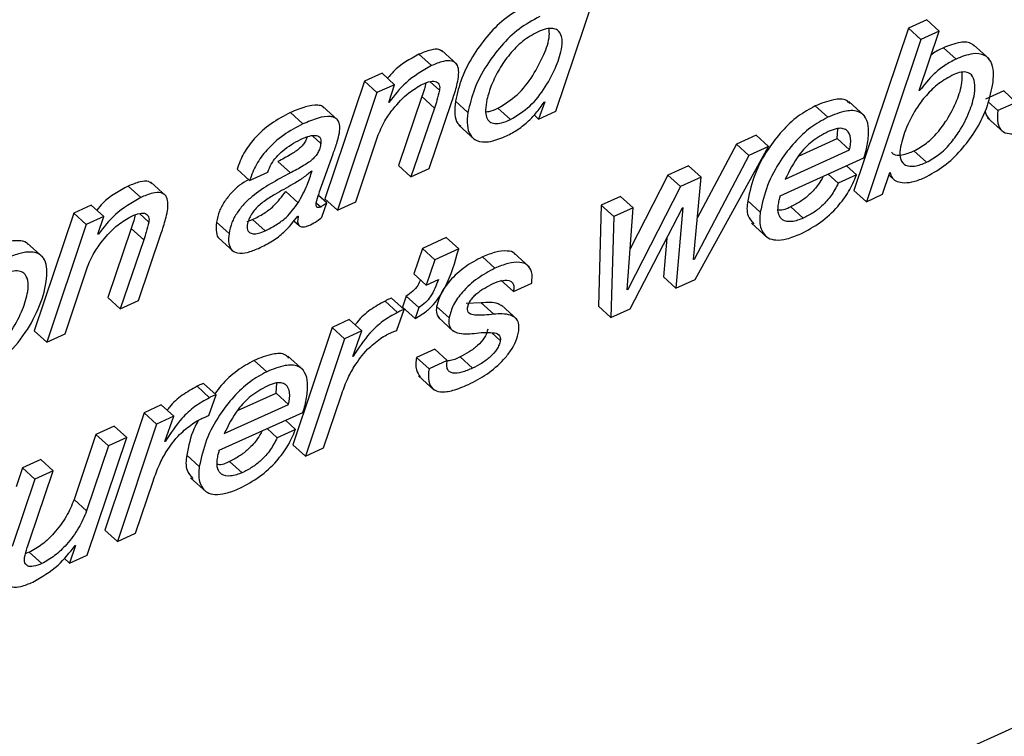
# Model space of a CAD drawing. Units: inches. Extents: x 0.1 to 24.4, y -0.1 to 8.4.
# Drawn here: x 21.8 to 21.8, y 6.2 to 6.3 of the extents above; entities that cross this region are included whole.
import ezdxf

# ---------------------------------------------------------------- set-up
doc = ezdxf.new("R2010")
doc.units = ezdxf.units.IN
doc.header["$MEASUREMENT"] = 0

msp = doc.modelspace()

# ---------------------------------------------------------------- linework, layer by layer
at = {"color": 7, "linetype": 'Continuous', "lineweight": 25}
for p, q in [((21.53289466, 6.11769752), (21.99783257, 6.32873874)), ((21.78774998, 6.28486186), (21.79115952, 6.29500961)), ((21.81091677, 6.29057944), (21.80977677, 6.29006172)), ((21.81169754, 6.28986988), (21.81091677, 6.29057944)), ((21.80977677, 6.29006172), (21.80636722, 6.27991426)), ((21.81055752, 6.28935245), (21.80977677, 6.29006172)), ((21.81045357, 6.2861616), (21.81169754, 6.28986988)), ((21.81169754, 6.28986988), (21.81055752, 6.28935245)), ((21.81055752, 6.28935245), (21.80714798, 6.2792047)), ((21.78158578, 6.28778724), (21.78060979, 6.28867397)), ((21.81274742, 6.28811841), (21.81196667, 6.28882738)), ((21.81481426, 6.28813102), (21.81383828, 6.28901776)), ((21.77998633, 6.28771009), (21.77920558, 6.28841966)), ((21.77580275, 6.28673037), (21.77333885, 6.27938451)), ((21.77690354, 6.28722991), (21.77580275, 6.28673037)), ((21.7765836, 6.2860208), (21.77580275, 6.28673037)), ((21.77768439, 6.28652034), (21.77690354, 6.28722991)), ((21.77768439, 6.28652034), (21.7765836, 6.2860208)), ((21.77731813, 6.28541478), (21.77768439, 6.28652034)), ((21.81047723, 6.2861487), (21.81045357, 6.2861616)), ((21.81047723, 6.2861487), (21.81045576, 6.28616806)), ((21.81572617, 6.28612494), (21.81458616, 6.2856075)), ((21.81650692, 6.28541596), (21.81572617, 6.28612494)), ((21.7765836, 6.2860208), (21.77411961, 6.27867494)), ((21.77939549, 6.28577177), (21.77792508, 6.28146627)), ((21.78017625, 6.2850622), (21.77939549, 6.28577177)), ((21.78226369, 6.2847809), (21.78148294, 6.28549046)), ((21.77416286, 6.28428517), (21.77318688, 6.28517191)), ((21.77734431, 6.28542681), (21.77731813, 6.28541478)), ((21.77734431, 6.28542681), (21.77732723, 6.28544236)), ((21.78017625, 6.2850622), (21.77870584, 6.2807567)), ((21.77984596, 6.28127414), (21.78126338, 6.2854711)), ((21.78492141, 6.28433709), (21.78414065, 6.28504666)), ((21.78706146, 6.2854406), (21.78667685, 6.28437493)), ((21.78703528, 6.28542857), (21.78706146, 6.2854406)), ((21.80473707, 6.28448258), (21.80395632, 6.28519156)), ((21.80702691, 6.28457381), (21.80605092, 6.28546054)), ((21.8153669, 6.28489852), (21.81475843, 6.28545145)), ((21.81650692, 6.28541596), (21.8153669, 6.28489852)), ((21.77196363, 6.2840684), (21.77118289, 6.28477796)), ((21.78667685, 6.28437493), (21.78640126, 6.28462543)), ((21.78667685, 6.28437493), (21.78774998, 6.28486186)), ((21.81471947, 6.28445266), (21.81569546, 6.28356622)), ((21.78170353, 6.28398011), (21.78267952, 6.28309366)), ((21.80532406, 6.28314998), (21.80536873, 6.28376774)), ((21.77525961, 6.27919238), (21.77661901, 6.2832547)), ((21.80026659, 6.28337203), (21.79903226, 6.28281148)), ((21.80104743, 6.28266276), (21.80026659, 6.28337203)), ((21.80290609, 6.28205264), (21.80532406, 6.28314998)), ((21.80610491, 6.28244101), (21.80532406, 6.28314998)), ((21.79646325, 6.27435478), (21.80104743, 6.28266276)), ((21.79903226, 6.28281148), (21.79659326, 6.27818039)), ((21.79981311, 6.2821025), (21.79903226, 6.28281148)), ((21.80104743, 6.28266276), (21.79981311, 6.2821025)), ((21.80208205, 6.28061503), (21.80610491, 6.28244101)), ((21.77312881, 6.28017679), (21.77384523, 6.28220018)), ((21.79981311, 6.2821025), (21.79638721, 6.27559732)), ((21.80177546, 6.27957312), (21.80699206, 6.28194088)), ((21.81090386, 6.28166867), (21.81012311, 6.28237765)), ((21.76863374, 6.28053407), (21.76785299, 6.28124305)), ((21.77117851, 6.28100164), (21.77039775, 6.28171061)), ((21.77870584, 6.2807567), (21.77792508, 6.28146627)), ((21.77870584, 6.2807567), (21.77984596, 6.28127414)), ((21.79604196, 6.28145424), (21.79475391, 6.28086964)), ((21.7968228, 6.28074526), (21.79604196, 6.28145424)), ((21.80653319, 6.28087726), (21.80590511, 6.28144779)), ((21.76863374, 6.28053407), (21.76977375, 6.2810515)), ((21.77253584, 6.28113657), (21.77250898, 6.28112425)), ((21.79475391, 6.28086964), (21.79240062, 6.27626172)), ((21.79553475, 6.28016066), (21.79475391, 6.28086964)), ((21.7968228, 6.28074526), (21.79553475, 6.28016066)), ((21.79636091, 6.2755853), (21.7968228, 6.28074526)), ((21.80539317, 6.28035983), (21.8047651, 6.28093036)), ((21.80653319, 6.28087726), (21.80539317, 6.28035983)), ((21.80816738, 6.27966728), (21.80860777, 6.28102305)), ((21.80856002, 6.28087609), (21.80893472, 6.28053583)), ((21.80860777, 6.28102305), (21.80863532, 6.28103566)), ((21.76183254, 6.27946987), (21.76105178, 6.28017943)), ((21.7634314, 6.27954672), (21.76245542, 6.28043346)), ((21.79553475, 6.28016066), (21.79224374, 6.27371649)), ((21.77167448, 6.27914368), (21.77089372, 6.27985266)), ((21.77344648, 6.27912872), (21.77293133, 6.27959658)), ((21.77411961, 6.27867494), (21.77333885, 6.27938451)), ((21.7918043, 6.27953088), (21.79059741, 6.27898294)), ((21.79258514, 6.27882161), (21.7918043, 6.27953088)), ((21.80714798, 6.2792047), (21.80636722, 6.27991426)), ((21.80714798, 6.2792047), (21.80816738, 6.27966728)), ((21.75874837, 6.2789891), (21.75764906, 6.27849014)), ((21.75952922, 6.27827953), (21.75874837, 6.2789891)), ((21.77314997, 6.27823465), (21.77344648, 6.27912872)), ((21.77411961, 6.27867494), (21.77525961, 6.27919238)), ((21.79059741, 6.27898294), (21.79041217, 6.27267194)), ((21.79137825, 6.27827396), (21.79059741, 6.27898294)), ((21.79258514, 6.27882161), (21.79137825, 6.27827396)), ((21.79221631, 6.27370388), (21.79258514, 6.27882161)), ((21.79239982, 6.27251032), (21.79566024, 6.27883217)), ((21.79568766, 6.27884478), (21.79525636, 6.27380684)), ((21.79566024, 6.27883217), (21.79568766, 6.27884478)), ((21.80052302, 6.27855849), (21.79974227, 6.27926747)), ((21.80320287, 6.27817305), (21.80242211, 6.27888203)), ((21.75764906, 6.27849014), (21.75518449, 6.27114399)), ((21.75842991, 6.27778058), (21.75764906, 6.27849014)), ((21.75952922, 6.27827953), (21.75842991, 6.27778058)), ((21.75916364, 6.27717427), (21.75952922, 6.27827953)), ((21.77164935, 6.27831297), (21.77167217, 6.27829889)), ((21.79137825, 6.27827396), (21.79119292, 6.27196238)), ((21.75842991, 6.27778058), (21.75596524, 6.27043442)), ((21.76124181, 6.27753154), (21.7597707, 6.27322575)), ((21.76202256, 6.27682198), (21.76124181, 6.27753154)), ((21.76734806, 6.27721504), (21.7665673, 6.27792431)), ((21.76847114, 6.27796978), (21.76881722, 6.27809122)), ((21.76959797, 6.27738165), (21.76881722, 6.27809122)), ((21.77139576, 6.27801994), (21.77173397, 6.27771282)), ((21.79997511, 6.27786212), (21.8009511, 6.27697568)), ((21.75919051, 6.27718659), (21.75916364, 6.27717427)), ((21.75919051, 6.27718659), (21.75917297, 6.27720301)), ((21.76169148, 6.27303362), (21.76310821, 6.27723029)), ((21.76667637, 6.27696131), (21.76765237, 6.27607487)), ((21.78091341, 6.27696043), (21.77942484, 6.2762846)), ((21.78169416, 6.27625086), (21.78091341, 6.27696043)), ((21.79468295, 6.27693696), (21.7944756, 6.2745164)), ((21.75572361, 6.2757349), (21.75474761, 6.27662193)), ((21.76202256, 6.27682198), (21.76055147, 6.27251619)), ((21.77942484, 6.2762846), (21.77888719, 6.27470355)), ((21.78020559, 6.27557532), (21.77942484, 6.2762846)), ((21.78169416, 6.27625086), (21.78020559, 6.27557532)), ((21.78395207, 6.27504792), (21.78317133, 6.2757569)), ((21.78611151, 6.27512301), (21.78513552, 6.27600945)), ((21.78020559, 6.27557532), (21.77966794, 6.27399398)), ((21.79638721, 6.27559732), (21.79636091, 6.2755853)), ((21.79638721, 6.27559732), (21.79636397, 6.27561815)), ((21.75710457, 6.27095156), (21.75846452, 6.27501418)), ((21.77966794, 6.27399398), (21.77888719, 6.27470355)), ((21.79525636, 6.27380684), (21.7944756, 6.2745164)), ((21.77966794, 6.27399398), (21.78041881, 6.27433483)), ((21.78510957, 6.27359857), (21.78432882, 6.27430755)), ((21.78510957, 6.27359857), (21.78624958, 6.27411601)), ((21.79525636, 6.27380684), (21.79646325, 6.27435478)), ((21.76055147, 6.27251619), (21.7597707, 6.27322575)), ((21.77841332, 6.27329586), (21.77818661, 6.27261504)), ((21.77919407, 6.27258688), (21.77841332, 6.27329586)), ((21.79224374, 6.27371649), (21.79221631, 6.27370388)), ((21.79224374, 6.27371649), (21.79221882, 6.27373908)), ((21.76055147, 6.27251619), (21.76169148, 6.27303362)), ((21.7778733, 6.27228856), (21.77709255, 6.27299754)), ((21.7782756, 6.27247131), (21.77749484, 6.27318029)), ((21.77896736, 6.27190606), (21.77818661, 6.27261504)), ((21.77919407, 6.27258688), (21.77896736, 6.27190606)), ((21.78108813, 6.27195329), (21.78030737, 6.27266226)), ((21.78310281, 6.27288344), (21.78216341, 6.27284178)), ((21.78388355, 6.27217446), (21.78310281, 6.27288344)), ((21.78533719, 6.27185062), (21.7843612, 6.27273736)), ((21.79119292, 6.27196238), (21.79041217, 6.27267194)), ((21.77783054, 6.27117362), (21.7782756, 6.27247131)), ((21.78039992, 6.27198878), (21.78137591, 6.27110175)), ((21.79119292, 6.27196238), (21.79239982, 6.27251032)), ((21.77378414, 6.27135108), (21.77133271, 6.26401138)), ((21.77485603, 6.27183771), (21.77378414, 6.27135108)), ((21.77456498, 6.2706421), (21.77378414, 6.27135108)), ((21.77563687, 6.27112874), (21.77485603, 6.27183771)), ((21.75596524, 6.27043442), (21.75518449, 6.27114399)), ((21.75596524, 6.27043442), (21.75710457, 6.27095156)), ((21.77563687, 6.27112874), (21.77456498, 6.2706421)), ((21.77508735, 6.26954211), (21.77563687, 6.27112874)), ((21.77456498, 6.2706421), (21.77211347, 6.26330211)), ((21.77199251, 6.26867122), (21.77101651, 6.26955795)), ((21.77511353, 6.26955385), (21.77508735, 6.26954211)), ((21.77511353, 6.26955385), (21.77509673, 6.26956939)), ((21.78019572, 6.26999736), (21.7790556, 6.26947963)), ((21.78097647, 6.26928838), (21.78019572, 6.26999736)), ((21.78255287, 6.2687997), (21.78177212, 6.26950867)), ((21.76970188, 6.26857941), (21.76892113, 6.26928838)), ((21.77983635, 6.26877066), (21.7790556, 6.26947963)), ((21.78097647, 6.26928838), (21.77983635, 6.26877066)), ((21.77918903, 6.26832509), (21.78016502, 6.26743865)), ((21.76613244, 6.26695934), (21.76535169, 6.26766832)), ((21.76653474, 6.2671418), (21.76575399, 6.26785077)), ((21.77028955, 6.26724739), (21.77033445, 6.26786515)), ((21.76609026, 6.2658444), (21.76653474, 6.2671418)), ((21.76787134, 6.26614975), (21.77028955, 6.26724739)), ((21.77107039, 6.26653842), (21.77028955, 6.26724739)), ((21.7732528, 6.26381925), (21.77435487, 6.26707844)), ((21.76311586, 6.26650879), (21.7620426, 6.26602157)), ((21.7638967, 6.26579952), (21.76311586, 6.26650879)), ((21.76704754, 6.26471244), (21.77107039, 6.26653842)), ((21.7620426, 6.26602157), (21.75959184, 6.25868216)), ((21.76282344, 6.26531259), (21.7620426, 6.26602157)), ((21.76674094, 6.26367053), (21.77195753, 6.26603829)), ((21.76282344, 6.26531259), (21.76037262, 6.25797259)), ((21.7638967, 6.26579952), (21.76282344, 6.26531259)), ((21.76334581, 6.26421231), (21.7638967, 6.26579952)), ((21.77149799, 6.26497438), (21.77086992, 6.26554491)), ((21.75903474, 6.26465612), (21.75767534, 6.26059438)), ((21.76017475, 6.26517384), (21.75903474, 6.26465612)), ((21.75981558, 6.26394714), (21.75903474, 6.26465612)), ((21.76095559, 6.26446457), (21.76017475, 6.26517384)), ((21.77035797, 6.26445695), (21.7697299, 6.26502747)), ((21.77149799, 6.26497438), (21.77035797, 6.26445695)), ((21.75849092, 6.25711871), (21.76095559, 6.26446457)), ((21.76095559, 6.26446457), (21.75981558, 6.26394714)), ((21.76337267, 6.26422463), (21.76334581, 6.26421231)), ((21.76337267, 6.26422463), (21.76335551, 6.26424018)), ((21.77211347, 6.26330211), (21.77133271, 6.26401138)), ((21.75981558, 6.26394714), (21.75845618, 6.25988481)), ((21.76548919, 6.26265619), (21.76470844, 6.26336517)), ((21.77211347, 6.26330211), (21.7732528, 6.26381925)), ((21.75558784, 6.26309179), (21.7544484, 6.26257435)), ((21.75636868, 6.26238252), (21.75558784, 6.26309179)), ((21.76816768, 6.26227017), (21.76738692, 6.26297915)), ((21.7544484, 6.26257435), (21.75405091, 6.26139781)), ((21.75522922, 6.26186538), (21.7544484, 6.26257435)), ((21.75489758, 6.25807673), (21.75636868, 6.26238252)), ((21.75636868, 6.26238252), (21.75522922, 6.26186538)), ((21.75522922, 6.26186538), (21.75381181, 6.25766841)), ((21.76151195, 6.25848974), (21.76261334, 6.26174892)), ((21.76494095, 6.26195924), (21.76591686, 6.2610728)), ((21.75845618, 6.25988481), (21.75767534, 6.26059438)), ((21.76037262, 6.25797259), (21.75959184, 6.25868216)), ((21.76037262, 6.25797259), (21.76151195, 6.25848974)), ((21.75486833, 6.25729676), (21.75464821, 6.25722578)), ((21.75564909, 6.25658778), (21.75486833, 6.25729676)), ((21.75775697, 6.25772473), (21.75739081, 6.25661917)), ((21.7577301, 6.2577127), (21.75775697, 6.25772473)), ((21.75739081, 6.25661917), (21.75704801, 6.25693098)), ((21.75739081, 6.25661917), (21.75849092, 6.25711871))]:
    msp.add_line(p, q, dxfattribs=at)
at = {"color": 8, "linetype": 'Continuous', "lineweight": 25}
for p, q in [((21.78049264, 6.28616952), (21.7799018, 6.28670661)), ((21.7730811, 6.28285255), (21.77257658, 6.28331102)), ((21.77307121, 6.27887353), (21.77279693, 6.27912286)), ((21.76233884, 6.2779293), (21.761748, 6.27846638)), ((21.78428765, 6.27053826), (21.78376009, 6.27101756))]:
    msp.add_line(p, q, dxfattribs=at)
at = {"color": 7, "linetype": 'Continuous', "lineweight": 25}
for points, knots in [([(21.7859697, 6.29148994), (21.78552861, 6.29124691), (21.78463858, 6.29075651), (21.78354369, 6.28967894), (21.78259804, 6.28840833), (21.781845, 6.28701177), (21.78159825, 6.28597497), (21.78148294, 6.28549046)], [0, 0, 0, 0, 0.19428851, 0.39203897, 0.58854347, 0.80772296, 1, 1, 1, 1]), ([(21.78675046, 6.29078038), (21.78630937, 6.29053758), (21.78541914, 6.29004755), (21.78432467, 6.28896971), (21.7833786, 6.28769922), (21.78262602, 6.2863023), (21.78237907, 6.28526538), (21.78226369, 6.2847809)], [0, 0, 0, 0, 0.19423623, 0.39201755, 0.58848091, 0.80772308, 1, 1, 1, 1]), ([(21.78664546, 6.28982852), (21.78631682, 6.28964471), (21.78565321, 6.28927356), (21.78485984, 6.28844072), (21.78421402, 6.28751781), (21.78374016, 6.28655689), (21.78345792, 6.2856883), (21.7833523, 6.28499804), (21.78338726, 6.28450456), (21.78360251, 6.28416931), (21.78397453, 6.28406246), (21.78442354, 6.28413042), (21.78473871, 6.28426125), (21.78492141, 6.28433709)], [0, 0, 0, 0, 0.135853072, 0.274324141, 0.412165869, 0.54357411, 0.66128754, 0.741910509, 0.795817386, 0.837696648, 0.876537275, 0.928429947, 1, 1, 1, 1]), ([(21.78414065, 6.28504666), (21.78456012, 6.28530614), (21.78542063, 6.28583845), (21.78634537, 6.28705851), (21.78698525, 6.28831503), (21.78737704, 6.28932256), (21.78734817, 6.2898777), (21.78734086, 6.2900183)], [0, 0, 0, 0, 0.23863651, 0.48954944, 0.73043493, 0.931724, 1, 1, 1, 1]), ([(21.78492141, 6.28433709), (21.78534139, 6.2845966), (21.78620297, 6.28512896), (21.78711964, 6.28634875), (21.78778801, 6.28760672), (21.78813057, 6.28868092), (21.78818804, 6.28947649), (21.78793592, 6.28993586), (21.78753542, 6.29006275), (21.78710716, 6.29001748), (21.78681316, 6.28989715), (21.78664546, 6.28982852)], [0, 0, 0, 0, 0.1810382, 0.37138974, 0.55419815, 0.70683385, 0.78555856, 0.84346298, 0.88301794, 0.93327474, 1, 1, 1, 1]), ([(21.81390777, 6.28889925), (21.81385961, 6.28895537), (21.81364766, 6.28920237), (21.81285884, 6.28918371), (21.81230087, 6.28896086), (21.81196667, 6.28882738)], [0, 0, 0, 0, 0.10547925, 0.4642123, 1, 1, 1, 1]), ([(21.7806918, 6.28856632), (21.78062641, 6.28861821), (21.780418, 6.28878359), (21.77984716, 6.28867996), (21.77944584, 6.28851714), (21.77920558, 6.28841966)], [0, 0, 0, 0, 0.15503767, 0.49413367, 1, 1, 1, 1]), ([(21.81196667, 6.28882738), (21.81172235, 6.28871117), (21.81145023, 6.28858173), (21.81121906, 6.2883921), (21.81119545, 6.28837272)], [0, 0, 0, 0, 0.89783462, 1, 1, 1, 1]), ([(21.77920558, 6.28841966), (21.77863641, 6.28811095), (21.77789602, 6.28770937), (21.77736821, 6.2870672), (21.77724615, 6.28691869)], [0, 0, 0, 0, 0.76874055, 1, 1, 1, 1]), ([(21.78165981, 6.28686794), (21.78168126, 6.28705402), (21.78171777, 6.28737067), (21.78160446, 6.28781781), (21.781215, 6.28805934), (21.78063649, 6.28798111), (21.78022981, 6.28781158), (21.77998633, 6.28771009)], [0, 0, 0, 0, 0.2144315, 0.36490396, 0.49418575, 0.69716368, 1, 1, 1, 1]), ([(21.81274742, 6.28811841), (21.81250962, 6.28799313), (21.81202093, 6.28773568), (21.81122861, 6.28709345), (21.81076455, 6.28650997), (21.81047723, 6.2861487)], [0, 0, 0, 0, 0.26523059, 0.54506268, 1, 1, 1, 1]), ([(21.81503645, 6.28647136), (21.81506703, 6.28675513), (21.81512102, 6.28725616), (21.81498672, 6.28794867), (21.81451348, 6.28845199), (21.81365681, 6.28849452), (21.81308806, 6.28825929), (21.81274742, 6.28811841)], [0, 0, 0, 0, 0.219555942, 0.387652459, 0.526408103, 0.716348012, 1, 1, 1, 1]), ([(21.77998633, 6.28771009), (21.77942955, 6.2873874), (21.77840238, 6.28679211), (21.77767665, 6.28585565), (21.77734431, 6.28542681)], [0, 0, 0, 0, 0.542062126, 1, 1, 1, 1]), ([(21.77942543, 6.28655144), (21.77959, 6.28661849), (21.77986928, 6.28673228), (21.78029106, 6.28675255), (21.7805263, 6.28648684), (21.780505, 6.28628601), (21.78049264, 6.28616952)], [0, 0, 0, 0, 0.36048863, 0.61178341, 0.77482603, 1, 1, 1, 1]), ([(21.78126338, 6.2854711), (21.78136458, 6.28576626), (21.78152188, 6.28622504), (21.78162355, 6.28669893), (21.78165981, 6.28686794)], [0, 0, 0, 0, 0.64335007, 1, 1, 1, 1]), ([(21.81260185, 6.28714836), (21.81228328, 6.28697484), (21.81164939, 6.28662957), (21.81087807, 6.28587095), (21.81015538, 6.2849059), (21.80958478, 6.28376348), (21.80926503, 6.28269603), (21.80920073, 6.28187468), (21.80959722, 6.28140348), (21.81024875, 6.28140437), (21.81066104, 6.2815707), (21.81090386, 6.28166867)], [0, 0, 0, 0, 0.129155428, 0.256993678, 0.382716716, 0.559807389, 0.708412556, 0.784796713, 0.840224446, 0.905900747, 1, 1, 1, 1]), ([(21.81012311, 6.28237765), (21.81039201, 6.28252828), (21.81094019, 6.28283538), (21.8116091, 6.28352188), (21.8122677, 6.28441247), (21.81279167, 6.28546277), (21.81314623, 6.28648466), (21.81313278, 6.28708581), (21.81312801, 6.28729855)], [0, 0, 0, 0, 0.15262254, 0.31114218, 0.47192734, 0.70232387, 0.89465939, 1, 1, 1, 1]), ([(21.81090386, 6.28166867), (21.81117271, 6.28181932), (21.81172073, 6.28212642), (21.81239044, 6.28281257), (21.81304621, 6.28370328), (21.81358358, 6.28475266), (21.81390641, 6.28579793), (21.81395999, 6.28659066), (21.81379071, 6.28710895), (21.8134313, 6.2873252), (21.81302542, 6.28731789), (21.81275661, 6.2872103), (21.81260185, 6.28714836)], [0, 0, 0, 0, 0.11823093, 0.24100467, 0.36555818, 0.54400414, 0.69300278, 0.78312459, 0.84937159, 0.88882265, 0.935993, 1, 1, 1, 1]), ([(21.77759242, 6.28499708), (21.77790018, 6.28535552), (21.77843017, 6.28597278), (21.7791314, 6.28638048), (21.77942543, 6.28655144)], [0, 0, 0, 0, 0.58069765, 1, 1, 1, 1]), ([(21.77964538, 6.2866233), (21.77961545, 6.28650225), (21.77954439, 6.28621487), (21.77945008, 6.28593421), (21.77939549, 6.28577177)], [0, 0, 0, 0, 0.42123133, 1, 1, 1, 1]), ([(21.78049264, 6.28616952), (21.7804422, 6.28596292), (21.78035108, 6.28558967), (21.78023022, 6.28522502), (21.78017625, 6.2850622)], [0, 0, 0, 0, 0.55351669, 1, 1, 1, 1]), ([(21.81075828, 6.28069863), (21.81118218, 6.28092953), (21.81203222, 6.28139257), (21.81308073, 6.28240821), (21.81398103, 6.28361681), (21.81469368, 6.28497426), (21.81492582, 6.2859882), (21.81503645, 6.28647136)], [0, 0, 0, 0, 0.19382398, 0.38867413, 0.58205427, 0.80083958, 1, 1, 1, 1]), ([(21.78148294, 6.28549046), (21.78145858, 6.28522546), (21.78141564, 6.28475823), (21.78152428, 6.28415413), (21.78175972, 6.28397426), (21.78182847, 6.28392173)], [0, 0, 0, 0, 0.481256514, 0.848521175, 1, 1, 1, 1]), ([(21.80611672, 6.28533705), (21.80605278, 6.28540498), (21.80580124, 6.28567221), (21.80493161, 6.28558627), (21.80432349, 6.28534016), (21.80395632, 6.28519156)], [0, 0, 0, 0, 0.11897536, 0.46805899, 1, 1, 1, 1]), ([(21.7732722, 6.28507012), (21.77324408, 6.28510065), (21.7731486, 6.28520429), (21.77273105, 6.28527624), (21.77204696, 6.285147), (21.77149576, 6.28491159), (21.77118289, 6.28477796)], [0, 0, 0, 0, 0.055598861, 0.188762033, 0.539514544, 1, 1, 1, 1]), ([(21.77661901, 6.2832547), (21.77675647, 6.28359926), (21.7770054, 6.2842232), (21.77741087, 6.28475774), (21.77759242, 6.28499708)], [0, 0, 0, 0, 0.5522332, 1, 1, 1, 1]), ([(21.7833843, 6.28482578), (21.78345122, 6.2848304), (21.78371589, 6.28484869), (21.78395901, 6.284962), (21.78414065, 6.28504666)], [0, 0, 0, 0, 0.25284753, 1, 1, 1, 1]), ([(21.78457531, 6.28327612), (21.78482538, 6.28339987), (21.78533204, 6.2836506), (21.78597658, 6.28415731), (21.78654797, 6.28475605), (21.78686508, 6.28519369), (21.78703528, 6.28542857)], [0, 0, 0, 0, 0.25220145, 0.51097051, 0.73753236, 1, 1, 1, 1]), ([(21.80395632, 6.28519156), (21.80359351, 6.28499066), (21.80283159, 6.28456875), (21.8018499, 6.28362225), (21.80092259, 6.28241957), (21.80012987, 6.28096295), (21.79987101, 6.27983064), (21.79974227, 6.27926747)], [0, 0, 0, 0, 0.16485472, 0.34619864, 0.53846225, 0.77044905, 1, 1, 1, 1]), ([(21.80722936, 6.2828546), (21.80726388, 6.28316179), (21.80732366, 6.28369386), (21.8071885, 6.28443185), (21.80665161, 6.28493057), (21.80572955, 6.28489643), (21.80511069, 6.28463837), (21.80473707, 6.28448258)], [0, 0, 0, 0, 0.22193005, 0.3843997, 0.51670345, 0.70822939, 1, 1, 1, 1]), ([(21.81457831, 6.28490527), (21.81457706, 6.28487727), (21.81456804, 6.28467601), (21.81470372, 6.28451012), (21.81482052, 6.2843673)], [0, 0, 0, 0, 0.139103272, 1, 1, 1, 1]), ([(21.8153669, 6.28489852), (21.81533381, 6.28463613), (21.81527848, 6.28419739), (21.81555198, 6.28359436), (21.81617521, 6.28339583), (21.81695011, 6.28354287), (21.81751148, 6.28377606), (21.81783039, 6.28390853)], [0, 0, 0, 0, 0.215845058, 0.360902654, 0.499427437, 0.715632207, 1, 1, 1, 1]), ([(21.77118289, 6.28477796), (21.77077086, 6.28456144), (21.76993982, 6.28412471), (21.76896932, 6.28323834), (21.76823354, 6.28227284), (21.76797932, 6.28158492), (21.76785299, 6.28124305)], [0, 0, 0, 0, 0.27854546, 0.56181871, 0.78223812, 1, 1, 1, 1]), ([(21.77424182, 6.28351283), (21.77425747, 6.28365883), (21.77428457, 6.28391181), (21.77419359, 6.2842572), (21.77396895, 6.28447213), (21.77352183, 6.28457755), (21.77282318, 6.28443242), (21.77227489, 6.28420022), (21.77196363, 6.2840684)], [0, 0, 0, 0, 0.14080133, 0.24396807, 0.33102719, 0.42535366, 0.67378094, 1, 1, 1, 1]), ([(21.78226369, 6.2847809), (21.78223571, 6.28451172), (21.78218638, 6.28403712), (21.7823502, 6.28337827), (21.78285051, 6.28293067), (21.78368306, 6.28291305), (21.78424352, 6.28314111), (21.78457531, 6.28327612)], [0, 0, 0, 0, 0.21486102, 0.37882942, 0.51892618, 0.71521144, 1, 1, 1, 1]), ([(21.80473707, 6.28448258), (21.80437423, 6.28428171), (21.80361215, 6.2838598), (21.80263085, 6.28291267), (21.80170348, 6.28171016), (21.8009105, 6.28025384), (21.80065174, 6.27912167), (21.80052302, 6.27855849)], [0, 0, 0, 0, 0.16485744, 0.34625639, 0.53852319, 0.77044525, 1, 1, 1, 1]), ([(21.77196363, 6.2840684), (21.77155154, 6.28385215), (21.77072018, 6.28341587), (21.76975049, 6.2825288), (21.76901423, 6.28156377), (21.76876008, 6.28087597), (21.76863374, 6.28053407)], [0, 0, 0, 0, 0.2785106, 0.56187974, 0.78221332, 1, 1, 1, 1]), ([(21.80610491, 6.28244101), (21.80615131, 6.28268554), (21.80623198, 6.28311062), (21.8060143, 6.28366736), (21.80561032, 6.28381292), (21.80520672, 6.28377148), (21.80492763, 6.28365751), (21.80476584, 6.28359145)], [0, 0, 0, 0, 0.29943564, 0.52051825, 0.63776977, 0.79001234, 1, 1, 1, 1]), ([(21.76977375, 6.2810515), (21.76983643, 6.28122085), (21.76996324, 6.28156349), (21.770296, 6.28201051), (21.77087203, 6.28258703), (21.77142848, 6.28288779), (21.77181807, 6.28309836)], [0, 0, 0, 0, 0.1813764, 0.36697648, 0.55679438, 1, 1, 1, 1]), ([(21.77221147, 6.28320865), (21.77218327, 6.28313375), (21.77212211, 6.2829713), (21.77196484, 6.28274755), (21.7716678, 6.2824472), (21.77113428, 6.28210251), (21.7706645, 6.28185254), (21.77039775, 6.28171061)], [0, 0, 0, 0, 0.09931431, 0.21539302, 0.33692549, 0.62350574, 1, 1, 1, 1]), ([(21.77181807, 6.28309836), (21.77211162, 6.28322927), (21.77245999, 6.28338464), (21.772885, 6.28333583), (21.77303067, 6.28324233), (21.77310253, 6.28306249), (21.77308896, 6.28292954), (21.7730811, 6.28285255)], [0, 0, 0, 0, 0.56314929, 0.66831262, 0.76036816, 0.86121888, 1, 1, 1, 1]), ([(21.77384523, 6.28220018), (21.77393592, 6.28244777), (21.77409345, 6.28287784), (21.77419762, 6.28332367), (21.77424182, 6.28351283)], [0, 0, 0, 0, 0.57569868, 1, 1, 1, 1]), ([(21.80476584, 6.28359145), (21.80441552, 6.28339727), (21.80372778, 6.28301609), (21.80277314, 6.28200828), (21.80234187, 6.28113883), (21.80208205, 6.28061503)], [0, 0, 0, 0, 0.292164416, 0.573561797, 1, 1, 1, 1]), ([(21.7730811, 6.28285255), (21.77306158, 6.28274854), (21.77302437, 6.28255021), (21.77290838, 6.28227666), (21.77274687, 6.28203765), (21.77244779, 6.281738), (21.77191559, 6.2813927), (21.77144544, 6.28114326), (21.77117851, 6.28100164)], [0, 0, 0, 0, 0.11413523, 0.21763376, 0.31860848, 0.42418596, 0.67307019, 1, 1, 1, 1]), ([(21.80699206, 6.28194088), (21.80704216, 6.28209302), (21.80714081, 6.28239254), (21.80720016, 6.28270223), (21.80722936, 6.2828546)], [0, 0, 0, 0, 0.50797431, 1, 1, 1, 1]), ([(21.80870934, 6.28232573), (21.80874433, 6.2822791), (21.80889272, 6.28208137), (21.80948379, 6.28213024), (21.80988615, 6.28228595), (21.81012311, 6.28237765)], [0, 0, 0, 0, 0.11258989, 0.4773926, 1, 1, 1, 1]), ([(21.76857663, 6.28058569), (21.76838238, 6.28047723), (21.76798331, 6.28025442), (21.7674916, 6.27976883), (21.7670543, 6.27923222), (21.76671777, 6.2786136), (21.76661803, 6.27815668), (21.7665673, 6.27792431)], [0, 0, 0, 0, 0.19257968, 0.39562182, 0.59521201, 0.79414108, 1, 1, 1, 1]), ([(21.77117851, 6.28100164), (21.77034511, 6.28056237), (21.76930354, 6.28001339), (21.76826945, 6.27906365), (21.7678356, 6.27852193), (21.76749863, 6.27790451), (21.7673988, 6.27744738), (21.76734806, 6.27721504)], [0, 0, 0, 0, 0.50169649, 0.62701598, 0.75011457, 0.87298836, 1, 1, 1, 1]), ([(21.77250898, 6.28112425), (21.7723355, 6.28097979), (21.77196571, 6.28067186), (21.77118416, 6.28020392), (21.77058823, 6.2798704), (21.77021481, 6.27966141)], [0, 0, 0, 0, 0.248068717, 0.528814331, 1, 1, 1, 1]), ([(21.77167448, 6.27914368), (21.77187074, 6.27950704), (21.77221624, 6.28014668), (21.77243944, 6.28083797), (21.77253584, 6.28113657)], [0, 0, 0, 0, 0.568062847, 1, 1, 1, 1]), ([(21.80444798, 6.28078633), (21.8043596, 6.28062157), (21.80413318, 6.28019949), (21.8036433, 6.27967649), (21.80304987, 6.27920071), (21.80263288, 6.27898903), (21.80242211, 6.27888203)], [0, 0, 0, 0, 0.19751561, 0.50601021, 0.7503112, 1, 1, 1, 1]), ([(21.80305729, 6.27720301), (21.8034777, 6.27742736), (21.80432875, 6.27788151), (21.80531578, 6.27881399), (21.80608028, 6.27981709), (21.80638238, 6.28052425), (21.80653319, 6.28087726)], [0, 0, 0, 0, 0.27483719, 0.55637376, 0.77854005, 1, 1, 1, 1]), ([(21.80863532, 6.28103566), (21.80865946, 6.28093002), (21.8087089, 6.28071367), (21.8090015, 6.28048179), (21.80944315, 6.28037008), (21.81006337, 6.28042104), (21.81050633, 6.28059798), (21.81075828, 6.28069863)], [0, 0, 0, 0, 0.12794981, 0.26202318, 0.42435973, 0.67258079, 1, 1, 1, 1]), ([(21.76105178, 6.28017943), (21.76048239, 6.27987085), (21.75974128, 6.2794692), (21.75921372, 6.27882603), (21.75909148, 6.278677)], [0, 0, 0, 0, 0.76828576, 1, 1, 1, 1]), ([(21.76253732, 6.2803258), (21.762472, 6.28037768), (21.76226375, 6.28054308), (21.76169305, 6.28043989), (21.76129192, 6.28027697), (21.76105178, 6.28017943)], [0, 0, 0, 0, 0.15498397, 0.49413676, 1, 1, 1, 1]), ([(21.77279781, 6.27913547), (21.77285164, 6.27933394), (21.77294707, 6.27968585), (21.77307363, 6.28002773), (21.77312881, 6.28017679)], [0, 0, 0, 0, 0.56399653, 1, 1, 1, 1]), ([(21.80539317, 6.28035983), (21.80525523, 6.28009741), (21.80498123, 6.27957615), (21.80442582, 6.27896592), (21.80383038, 6.27849134), (21.80341352, 6.27827991), (21.80320287, 6.27817305)], [0, 0, 0, 0, 0.28053471, 0.55723348, 0.77624652, 1, 1, 1, 1]), ([(21.76183254, 6.27946987), (21.76127565, 6.27914721), (21.76024838, 6.27855201), (21.75952277, 6.27761544), (21.75919051, 6.27718659)], [0, 0, 0, 0, 0.54211002, 1, 1, 1, 1]), ([(21.76350543, 6.27862742), (21.76352684, 6.2788135), (21.76356328, 6.27913017), (21.76344997, 6.2795772), (21.76306077, 6.27981882), (21.76248239, 6.27974104), (21.76207589, 6.27957141), (21.76183254, 6.27946987)], [0, 0, 0, 0, 0.21448248, 0.36499306, 0.49422793, 0.69721426, 1, 1, 1, 1]), ([(21.77021481, 6.27966141), (21.76998678, 6.27952294), (21.76954398, 6.27925406), (21.76905051, 6.27883291), (21.76874498, 6.27843833), (21.76856912, 6.27810828), (21.76851656, 6.27786758), (21.76849014, 6.27774655)], [0, 0, 0, 0, 0.30040779, 0.58334833, 0.72366029, 0.86105195, 1, 1, 1, 1]), ([(21.76881722, 6.27809122), (21.76905428, 6.27821083), (21.76952003, 6.27844583), (21.77026073, 6.2790053), (21.77065425, 6.27953209), (21.77089372, 6.27985266)], [0, 0, 0, 0, 0.288657, 0.56711688, 1, 1, 1, 1]), ([(21.80164748, 6.27897238), (21.80166648, 6.27908333), (21.80170109, 6.27928531), (21.80175235, 6.2794837), (21.80177546, 6.27957312)], [0, 0, 0, 0, 0.5492809, 1, 1, 1, 1]), ([(21.76959797, 6.27738165), (21.76983503, 6.27750151), (21.77030061, 6.27773689), (21.7710417, 6.278296), (21.77143506, 6.27882295), (21.77167448, 6.27914368)], [0, 0, 0, 0, 0.28875224, 0.56708669, 1, 1, 1, 1]), ([(21.77307121, 6.27887353), (21.77302543, 6.27885329), (21.77294662, 6.27881845), (21.77283026, 6.27885319), (21.7727934, 6.27893603), (21.77278489, 6.27902677), (21.7727931, 6.2790958), (21.77279781, 6.27913547)], [0, 0, 0, 0, 0.280371141, 0.482674455, 0.604811232, 0.772920654, 1, 1, 1, 1]), ([(21.77344648, 6.27912872), (21.77337674, 6.27907351), (21.77325775, 6.2789793), (21.77312582, 6.27890449), (21.77307121, 6.27887353)], [0, 0, 0, 0, 0.58609695, 1, 1, 1, 1]), ([(21.79974227, 6.27926747), (21.7996967, 6.27893632), (21.79962115, 6.27838734), (21.7999775, 6.27798004), (21.8001189, 6.27781842)], [0, 0, 0, 0, 0.60319499, 1, 1, 1, 1]), ([(21.80320287, 6.27817305), (21.80296803, 6.27808148), (21.80255714, 6.27792127), (21.80192645, 6.27798858), (21.80159851, 6.27844716), (21.80162958, 6.27878037), (21.80164748, 6.27897238)], [0, 0, 0, 0, 0.32885649, 0.57538595, 0.75531841, 1, 1, 1, 1]), ([(21.80242211, 6.27888203), (21.8021819, 6.27875769), (21.80193062, 6.27862761), (21.80167201, 6.27868137), (21.80166062, 6.27868374)], [0, 0, 0, 0, 0.95595889, 1, 1, 1, 1]), ([(21.75943805, 6.27675656), (21.75974572, 6.27711488), (21.76027569, 6.27773209), (21.76097683, 6.27813987), (21.76127094, 6.27831092)], [0, 0, 0, 0, 0.58053758, 1, 1, 1, 1]), ([(21.76149158, 6.27838308), (21.76146164, 6.27826203), (21.76139057, 6.27797466), (21.76129634, 6.27769398), (21.76124181, 6.27753154)], [0, 0, 0, 0, 0.42124849, 1, 1, 1, 1]), ([(21.76127094, 6.27831092), (21.76143556, 6.27837792), (21.76171497, 6.27849165), (21.76213682, 6.27851231), (21.76237257, 6.27824674), (21.76235122, 6.2780458), (21.76233884, 6.2779293)], [0, 0, 0, 0, 0.36043992, 0.61176821, 0.77490708, 1, 1, 1, 1]), ([(21.76310821, 6.27723029), (21.76320969, 6.27752553), (21.76336739, 6.27798436), (21.76346915, 6.27845841), (21.76350543, 6.27862742)], [0, 0, 0, 0, 0.64346009, 1, 1, 1, 1]), ([(21.76918373, 6.27628958), (21.76948303, 6.27643886), (21.77004966, 6.27672148), (21.77091876, 6.27737246), (21.77137605, 6.27796114), (21.77164935, 6.27831297)], [0, 0, 0, 0, 0.310563836, 0.58795107, 1, 1, 1, 1]), ([(21.77167217, 6.27829889), (21.77165171, 6.27820012), (21.77161656, 6.27803048), (21.77164919, 6.27778798), (21.7718224, 6.27762784), (21.77211486, 6.27763395), (21.77231188, 6.27771474), (21.77242955, 6.27776298)], [0, 0, 0, 0, 0.22619161, 0.38849456, 0.52119534, 0.71406159, 1, 1, 1, 1]), ([(21.77242955, 6.27776298), (21.77257002, 6.27783769), (21.77282464, 6.27797312), (21.77304927, 6.2781537), (21.77314997, 6.27823465)], [0, 0, 0, 0, 0.551708439, 1, 1, 1, 1]), ([(21.80052302, 6.27855849), (21.80049066, 6.27824201), (21.80043032, 6.27765203), (21.80087735, 6.27692811), (21.80155331, 6.27677508), (21.8022625, 6.27687401), (21.80276461, 6.27708186), (21.80305729, 6.27720301)], [0, 0, 0, 0, 0.24281966, 0.45267209, 0.58127836, 0.75592477, 1, 1, 1, 1]), ([(21.76233884, 6.2779293), (21.76228839, 6.2777227), (21.76219724, 6.27734947), (21.76207648, 6.27698479), (21.76202256, 6.27682198)], [0, 0, 0, 0, 0.55353361, 1, 1, 1, 1]), ([(21.7665673, 6.27792431), (21.76654903, 6.27771954), (21.76651823, 6.27737431), (21.76662907, 6.27695378), (21.7667701, 6.27688477), (21.76677975, 6.27688006)], [0, 0, 0, 0, 0.57596413, 0.97100685, 1, 1, 1, 1]), ([(21.76849014, 6.27774655), (21.76848116, 6.27764818), (21.76846542, 6.27747584), (21.76861702, 6.27725537), (21.76888632, 6.27718609), (21.76922351, 6.27723016), (21.76946445, 6.27732763), (21.76959797, 6.27738165)], [0, 0, 0, 0, 0.19076826, 0.33421232, 0.48619037, 0.71526367, 1, 1, 1, 1]), ([(21.76734806, 6.27721504), (21.7673244, 6.27700291), (21.7672845, 6.27664503), (21.76748258, 6.27615571), (21.7679456, 6.27595026), (21.76853647, 6.27602543), (21.76895032, 6.27619433), (21.76918373, 6.27628958)], [0, 0, 0, 0, 0.22638115, 0.38192533, 0.52283442, 0.73088219, 1, 1, 1, 1]), ([(21.75482323, 6.27650987), (21.75478685, 6.27655421), (21.75463781, 6.27673584), (21.75413411, 6.27679894), (21.75344892, 6.27670106), (21.75295808, 6.2764957), (21.75267927, 6.27637905)], [0, 0, 0, 0, 0.074460309, 0.30504615, 0.60523831, 1, 1, 1, 1]), ([(21.75846452, 6.27501418), (21.75860211, 6.27535884), (21.75885116, 6.27598273), (21.75925659, 6.2765173), (21.75943805, 6.27675656)], [0, 0, 0, 0, 0.55242675, 1, 1, 1, 1]), ([(21.75145854, 6.26824384), (21.75204052, 6.26857759), (21.75320629, 6.26924613), (21.75452247, 6.27077067), (21.75547221, 6.27243076), (21.75591983, 6.27388144), (21.75600334, 6.27493104), (21.75588053, 6.275557), (21.75550411, 6.27597998), (21.75492594, 6.27610191), (21.7542255, 6.27598721), (21.75373732, 6.27578458), (21.75346002, 6.27566948)], [0, 0, 0, 0, 0.17115466, 0.34284271, 0.50890968, 0.66038631, 0.7276699, 0.77821618, 0.81972859, 0.86464086, 0.92311304, 1, 1, 1, 1]), ([(21.77896736, 6.27190606), (21.77918619, 6.27203481), (21.77960419, 6.27228074), (21.78027822, 6.27290673), (21.78109743, 6.27419783), (21.78145597, 6.27543138), (21.78169416, 6.27625086)], [0, 0, 0, 0, 0.14374899, 0.27457806, 0.51807646, 1, 1, 1, 1]), ([(21.78317133, 6.2757569), (21.78280237, 6.27555933), (21.78205366, 6.27515842), (21.7811949, 6.274362), (21.78055179, 6.27352967), (21.78038613, 6.27294177), (21.78030737, 6.27266226)], [0, 0, 0, 0, 0.28717865, 0.582757, 0.80163105, 1, 1, 1, 1]), ([(21.78521986, 6.27590855), (21.7852097, 6.27592577), (21.78511519, 6.27608585), (21.7846194, 6.27615633), (21.78394898, 6.27607801), (21.78344642, 6.27587049), (21.78317133, 6.2757569)], [0, 0, 0, 0, 0.027515778, 0.255799295, 0.592637573, 1, 1, 1, 1]), ([(21.78395207, 6.27504792), (21.78358323, 6.27485006), (21.78283491, 6.27444866), (21.78197519, 6.27365309), (21.78133297, 6.27282026), (21.78116699, 6.27223255), (21.78108813, 6.27195329)], [0, 0, 0, 0, 0.28723952, 0.58275899, 0.80174165, 1, 1, 1, 1]), ([(21.78624958, 6.27411601), (21.78627565, 6.27435716), (21.78631989, 6.27476628), (21.78600906, 6.27530242), (21.78542327, 6.27546748), (21.78472154, 6.27536133), (21.78422428, 6.27515879), (21.78395207, 6.27504792)], [0, 0, 0, 0, 0.21554896, 0.365691, 0.51461735, 0.734297, 1, 1, 1, 1]), ([(21.75172461, 6.26926873), (21.75212702, 6.26951703), (21.75295046, 6.27002512), (21.75382167, 6.27119092), (21.7544547, 6.27238654), (21.75478219, 6.27343685), (21.75483954, 6.27423271), (21.75461185, 6.27474298), (21.75419362, 6.27490887), (21.75373309, 6.27486631), (21.75341709, 6.27473749), (21.75323452, 6.27466307)], [0, 0, 0, 0, 0.17552479, 0.35917332, 0.53500655, 0.6814284, 0.76715985, 0.83076075, 0.87269125, 0.92644787, 1, 1, 1, 1]), ([(21.77930101, 6.2743275), (21.77925177, 6.27420769), (21.77914155, 6.27393955), (21.77883148, 6.27358378), (21.77855657, 6.27339449), (21.77841332, 6.27329586)], [0, 0, 0, 0, 0.27893883, 0.62427389, 1, 1, 1, 1]), ([(21.78041881, 6.27433483), (21.78027745, 6.27396512), (21.78007858, 6.27344501), (21.77961608, 6.27287229), (21.77933856, 6.2726846), (21.77919407, 6.27258688)], [0, 0, 0, 0, 0.54092157, 0.76096853, 1, 1, 1, 1]), ([(21.78224369, 6.27257397), (21.78226292, 6.27265724), (21.78230199, 6.27282637), (21.78243589, 6.27305891), (21.78260992, 6.27327499), (21.78303995, 6.27368297), (21.78348715, 6.27391198), (21.7838472, 6.27409635)], [0, 0, 0, 0, 0.11147126, 0.22643232, 0.34755122, 0.47471611, 1, 1, 1, 1]), ([(21.7838472, 6.27409635), (21.78404524, 6.27417597), (21.78438431, 6.27431228), (21.78485478, 6.27431865), (21.78508878, 6.27411654), (21.78515426, 6.27387219), (21.78512586, 6.2736983), (21.78510957, 6.27359857)], [0, 0, 0, 0, 0.35281456, 0.60406013, 0.71238627, 0.83505013, 1, 1, 1, 1]), ([(21.77709255, 6.27299754), (21.77677925, 6.27282272), (21.77614634, 6.27246956), (21.77552674, 6.27193177), (21.77527155, 6.27156651), (21.77522617, 6.27150156)], [0, 0, 0, 0, 0.44628845, 0.90154034, 1, 1, 1, 1]), ([(21.77749484, 6.27318029), (21.77741955, 6.27315033), (21.77728253, 6.2730958), (21.77715156, 6.27302806), (21.77709255, 6.27299754)], [0, 0, 0, 0, 0.54945408, 1, 1, 1, 1]), ([(21.78030737, 6.27266226), (21.78028943, 6.27249938), (21.78025838, 6.27221761), (21.78042783, 6.27199541), (21.78049932, 6.27190166)], [0, 0, 0, 0, 0.57806458, 1, 1, 1, 1]), ([(21.78388355, 6.27217446), (21.78350017, 6.27212911), (21.78299099, 6.27206887), (21.78237849, 6.27216437), (21.78222833, 6.27238432), (21.78223823, 6.2725065), (21.78224369, 6.27257397)], [0, 0, 0, 0, 0.612747762, 0.813827345, 0.897183285, 1, 1, 1, 1]), ([(21.78445785, 6.27264731), (21.7843562, 6.27271059), (21.78395437, 6.27296076), (21.78346694, 6.2729165), (21.78310281, 6.27288344)], [0, 0, 0, 0, 0.252960521, 1, 1, 1, 1]), ([(21.7778733, 6.27228856), (21.77755728, 6.27211583), (21.77691885, 6.27176687), (21.77595738, 6.27084994), (21.7754353, 6.27004806), (21.77511353, 6.26955385)], [0, 0, 0, 0, 0.27329766, 0.55211788, 1, 1, 1, 1]), ([(21.7782756, 6.27247131), (21.77820033, 6.2724412), (21.77806342, 6.27238644), (21.77793233, 6.27231895), (21.7778733, 6.27228856)], [0, 0, 0, 0, 0.5497134, 1, 1, 1, 1]), ([(21.78108813, 6.27195329), (21.78107341, 6.27179422), (21.78104767, 6.2715159), (21.78126226, 6.27115397), (21.78182022, 6.27090837), (21.78229793, 6.27094785), (21.78265509, 6.27097738)], [0, 0, 0, 0, 0.210132491, 0.367656798, 0.527225775, 1, 1, 1, 1]), ([(21.78543944, 6.27113402), (21.78545489, 6.27129902), (21.78548184, 6.27158694), (21.78526984, 6.27196346), (21.78471674, 6.27222715), (21.7842388, 6.27219693), (21.78388355, 6.27217446)], [0, 0, 0, 0, 0.215781362, 0.376530549, 0.536580185, 1, 1, 1, 1]), ([(21.77680466, 6.27065941), (21.77693016, 6.27073924), (21.77715259, 6.27088074), (21.77739341, 6.27098768), (21.77749835, 6.27103428)], [0, 0, 0, 0, 0.56422027, 1, 1, 1, 1]), ([(21.77749835, 6.27103428), (21.77756043, 6.27106279), (21.77766962, 6.27111293), (21.77778203, 6.27115532), (21.77783054, 6.27117362)], [0, 0, 0, 0, 0.56848957, 1, 1, 1, 1]), ([(21.78350689, 6.27124753), (21.78348535, 6.27115267), (21.78344159, 6.27095987), (21.78324227, 6.27059684), (21.78287997, 6.2701947), (21.78235523, 6.26980293), (21.78196392, 6.26960547), (21.78177212, 6.26950867)], [0, 0, 0, 0, 0.11425903, 0.2322001, 0.4835981, 0.74687629, 1, 1, 1, 1]), ([(21.78229984, 6.26778096), (21.78269059, 6.26798525), (21.78349105, 6.26840374), (21.78436459, 6.26915484), (21.78494348, 6.26987732), (21.78528749, 6.27047865), (21.78538929, 6.27091771), (21.78543944, 6.27113402)], [0, 0, 0, 0, 0.27747682, 0.56841081, 0.71718613, 0.86066948, 1, 1, 1, 1]), ([(21.78265509, 6.27097738), (21.78303821, 6.27102318), (21.78354811, 6.27108415), (21.78416, 6.27096565), (21.7843043, 6.27073535), (21.78429359, 6.27060854), (21.78428765, 6.27053826)], [0, 0, 0, 0, 0.60664768, 0.80740015, 0.89327313, 1, 1, 1, 1]), ([(21.7751661, 6.26890383), (21.77542661, 6.26928153), (21.77588701, 6.26994902), (21.77652687, 6.27044436), (21.77680466, 6.27065941)], [0, 0, 0, 0, 0.56585798, 1, 1, 1, 1]), ([(21.78428765, 6.27053826), (21.78426606, 6.27044352), (21.78422213, 6.27025072), (21.78402353, 6.26988727), (21.7836604, 6.26948557), (21.78313628, 6.26909322), (21.78274473, 6.26889623), (21.78255287, 6.2687997)], [0, 0, 0, 0, 0.11415174, 0.23228392, 0.48362474, 0.74697626, 1, 1, 1, 1]), ([(21.77108233, 6.26943446), (21.77101839, 6.26950239), (21.77076681, 6.26976965), (21.76989681, 6.2696837), (21.76928849, 6.26943723), (21.76892113, 6.26928838)], [0, 0, 0, 0, 0.118926258, 0.467921571, 1, 1, 1, 1]), ([(21.78177212, 6.26950867), (21.78155245, 6.26939937), (21.78129533, 6.26927144), (21.78101392, 6.26925115), (21.78097294, 6.2692482)], [0, 0, 0, 0, 0.85435805, 1, 1, 1, 1]), ([(21.76892113, 6.26928838), (21.76855999, 6.26908654), (21.76780142, 6.26866255), (21.76699263, 6.26791852), (21.7665933, 6.26737947), (21.7664646, 6.26720574)], [0, 0, 0, 0, 0.38111231, 0.80053532, 1, 1, 1, 1]), ([(21.77219485, 6.26695201), (21.77222935, 6.26725919), (21.7722891, 6.26779125), (21.77215412, 6.26852928), (21.77161717, 6.26902799), (21.77069477, 6.26899387), (21.7700757, 6.26873545), (21.76970188, 6.26857941)], [0, 0, 0, 0, 0.22188183, 0.38430944, 0.51658444, 0.7080928, 1, 1, 1, 1]), ([(21.77435487, 6.26707844), (21.77447099, 6.26742397), (21.77468414, 6.26805828), (21.77501532, 6.26863931), (21.7751661, 6.26890383)], [0, 0, 0, 0, 0.544739993, 1, 1, 1, 1]), ([(21.7790556, 6.26947963), (21.77901456, 6.26920846), (21.77894659, 6.26875932), (21.77919251, 6.26838697), (21.77928996, 6.26823944)], [0, 0, 0, 0, 0.60376959, 1, 1, 1, 1]), ([(21.78255287, 6.2687997), (21.78233168, 6.26870728), (21.78194266, 6.26854473), (21.781442, 6.26845601), (21.78112744, 6.26855287), (21.78097834, 6.26872577), (21.78092928, 6.26898817), (21.78095917, 6.26917833), (21.78097647, 6.26928838)], [0, 0, 0, 0, 0.320221711, 0.563210713, 0.656050343, 0.744446522, 0.852109985, 1, 1, 1, 1]), ([(21.76970188, 6.26857941), (21.76933922, 6.26837874), (21.76857731, 6.26795719), (21.76759667, 6.26701002), (21.7666693, 6.26580781), (21.76587655, 6.26435152), (21.76561787, 6.26321937), (21.76548919, 6.26265619)], [0, 0, 0, 0, 0.16478489, 0.34618747, 0.53844352, 0.7704041, 1, 1, 1, 1]), ([(21.77983635, 6.26877066), (21.77980337, 6.2685084), (21.77974822, 6.26806976), (21.78002125, 6.26746642), (21.78064479, 6.26726848), (21.78141965, 6.26741473), (21.78198097, 6.26764829), (21.78229984, 6.26778096)], [0, 0, 0, 0, 0.21577135, 0.36089052, 0.49939024, 0.71562315, 1, 1, 1, 1]), ([(21.76535169, 6.26766832), (21.76503832, 6.26749342), (21.76440538, 6.26714015), (21.76378636, 6.26660226), (21.76353093, 6.26623757), (21.76348565, 6.26617293)], [0, 0, 0, 0, 0.44652578, 0.90188565, 1, 1, 1, 1]), ([(21.76575399, 6.26785077), (21.76567878, 6.26782091), (21.76554174, 6.26776651), (21.76541077, 6.26769885), (21.76535169, 6.26766832)], [0, 0, 0, 0, 0.54885795, 1, 1, 1, 1]), ([(21.76973065, 6.26768856), (21.7693805, 6.26749449), (21.76869289, 6.26711336), (21.76773871, 6.26610544), (21.76730737, 6.2652361), (21.76704754, 6.26471244)], [0, 0, 0, 0, 0.292064811, 0.573560973, 1, 1, 1, 1]), ([(21.77107039, 6.26653842), (21.77111694, 6.26678292), (21.77119787, 6.26720806), (21.77098005, 6.26776522), (21.77057555, 6.26791029), (21.77017183, 6.26786853), (21.76989253, 6.2677546), (21.76973065, 6.26768856)], [0, 0, 0, 0, 0.29931834, 0.52045379, 0.63769397, 0.7900145, 1, 1, 1, 1]), ([(21.76653474, 6.2671418), (21.76645955, 6.26711179), (21.76632263, 6.26705715), (21.76619154, 6.26698974), (21.76613244, 6.26695934)], [0, 0, 0, 0, 0.549135761, 1, 1, 1, 1]), ([(21.76613244, 6.26695934), (21.76581639, 6.2667865), (21.76517807, 6.2664374), (21.76421641, 6.26552072), (21.76369441, 6.26471887), (21.76337267, 6.26422463)], [0, 0, 0, 0, 0.273364441, 0.552112604, 1, 1, 1, 1]), ([(21.77195753, 6.26603829), (21.77200765, 6.26619043), (21.77210629, 6.26648995), (21.77216565, 6.26679964), (21.77219485, 6.26695201)], [0, 0, 0, 0, 0.5079757, 1, 1, 1, 1]), ([(21.76575681, 6.26570477), (21.76581913, 6.26573325), (21.7659288, 6.26578336), (21.76604157, 6.26582599), (21.76609026, 6.2658444)], [0, 0, 0, 0, 0.56823992, 1, 1, 1, 1]), ([(21.76342524, 6.26357432), (21.76368563, 6.26395204), (21.76414572, 6.26461947), (21.76478544, 6.26511466), (21.76506313, 6.2653296)], [0, 0, 0, 0, 0.56592299, 1, 1, 1, 1]), ([(21.76544566, 6.26555811), (21.76534839, 6.2653837), (21.76496993, 6.26470511), (21.7648199, 6.26393635), (21.76470844, 6.26336517)], [0, 0, 0, 0, 0.25700853, 1, 1, 1, 1]), ([(21.76506313, 6.2653296), (21.76518875, 6.26540967), (21.7654111, 6.2655514), (21.76565201, 6.26565828), (21.76575681, 6.26570477)], [0, 0, 0, 0, 0.56497447, 1, 1, 1, 1]), ([(21.76941301, 6.26488345), (21.7693247, 6.26471879), (21.76909839, 6.26429678), (21.76860843, 6.26377392), (21.76801507, 6.26329773), (21.76759783, 6.26308611), (21.76738692, 6.26297915)], [0, 0, 0, 0, 0.197371781, 0.505845097, 0.750223588, 1, 1, 1, 1]), ([(21.76802209, 6.26130013), (21.76844266, 6.26152445), (21.76929394, 6.26197849), (21.77028102, 6.2629111), (21.77104545, 6.26391416), (21.77134731, 6.26462136), (21.77149799, 6.26497438)], [0, 0, 0, 0, 0.27490396, 0.55642963, 0.77857576, 1, 1, 1, 1]), ([(21.77035797, 6.26445695), (21.7702202, 6.26419462), (21.76994645, 6.26367341), (21.76939107, 6.26306329), (21.76879541, 6.26258872), (21.76837844, 6.26237713), (21.76816768, 6.26227017)], [0, 0, 0, 0, 0.280376265, 0.55707321, 0.776110721, 1, 1, 1, 1]), ([(21.76261334, 6.26174892), (21.76272973, 6.26209444), (21.76294337, 6.26272865), (21.76327451, 6.26330978), (21.76342524, 6.26357432)], [0, 0, 0, 0, 0.54479427, 1, 1, 1, 1]), ([(21.76470844, 6.26336517), (21.76466276, 6.26303396), (21.76458703, 6.26248478), (21.76494326, 6.26207707), (21.76508465, 6.26191524)], [0, 0, 0, 0, 0.6030985, 1, 1, 1, 1]), ([(21.76661365, 6.26307008), (21.76663232, 6.26318095), (21.76666633, 6.2633829), (21.76671774, 6.26358112), (21.76674094, 6.26367053)], [0, 0, 0, 0, 0.54894074, 1, 1, 1, 1]), ([(21.76816768, 6.26227017), (21.7679331, 6.26217867), (21.76752255, 6.26201852), (21.7668926, 6.26208646), (21.76656442, 6.26254466), (21.76659565, 6.26287794), (21.76661365, 6.26307008)], [0, 0, 0, 0, 0.328613657, 0.575145826, 0.755067991, 1, 1, 1, 1]), ([(21.76738692, 6.26297915), (21.76714696, 6.26285471), (21.76689604, 6.26272459), (21.76663797, 6.26277879), (21.7666267, 6.26278115)], [0, 0, 0, 0, 0.95634134, 1, 1, 1, 1]), ([(21.76548919, 6.26265619), (21.76545673, 6.26233968), (21.76539623, 6.26174973), (21.76584254, 6.26102508), (21.76651848, 6.26087269), (21.76722742, 6.26097099), (21.76772941, 6.26117891), (21.76802209, 6.26130013)], [0, 0, 0, 0, 0.2429189, 0.45278882, 0.58133127, 0.75590133, 1, 1, 1, 1]), ([(21.75767534, 6.26059438), (21.75752208, 6.26023139), (21.757201, 6.25947089), (21.75649118, 6.25854356), (21.75571816, 6.2577729), (21.75514589, 6.25745227), (21.75486833, 6.25729676)], [0, 0, 0, 0, 0.26606279, 0.55742464, 0.78534743, 1, 1, 1, 1]), ([(21.75845618, 6.25988481), (21.75830291, 6.2595218), (21.75798185, 6.25876135), (21.7572717, 6.25783433), (21.75649919, 6.25706326), (21.75592668, 6.25674305), (21.75564909, 6.25658778)], [0, 0, 0, 0, 0.266089783, 0.557418158, 0.785399024, 1, 1, 1, 1]), ([(21.75458204, 6.25697087), (21.75463243, 6.25717717), (21.75472345, 6.25754987), (21.75484383, 6.2579141), (21.75489758, 6.25807673)], [0, 0, 0, 0, 0.55351023, 1, 1, 1, 1]), ([(21.75508817, 6.25542913), (21.75564508, 6.25575177), (21.75667242, 6.25634696), (21.75739789, 6.25728374), (21.7577301, 6.2577127)], [0, 0, 0, 0, 0.54208526, 1, 1, 1, 1]), ([(21.75564909, 6.25658778), (21.75548457, 6.25652118), (21.75520527, 6.25640809), (21.75478355, 6.25638718), (21.75454825, 6.2566533), (21.75456964, 6.25685431), (21.75458204, 6.25697087)], [0, 0, 0, 0, 0.36012877, 0.61140753, 0.77465005, 1, 1, 1, 1]), ([(21.7534147, 6.25627157), (21.75339318, 6.25608539), (21.75335657, 6.25576862), (21.75347008, 6.25532143), (21.75385947, 6.25507989), (21.75443799, 6.25515814), (21.75484466, 6.25532764), (21.75508817, 6.25542913)], [0, 0, 0, 0, 0.21451925, 0.36498663, 0.4942503, 0.69717298, 1, 1, 1, 1])]:
    msp.add_open_spline(points, degree=3, knots=knots, dxfattribs=at)

doc.saveas('drawing.dxf')
